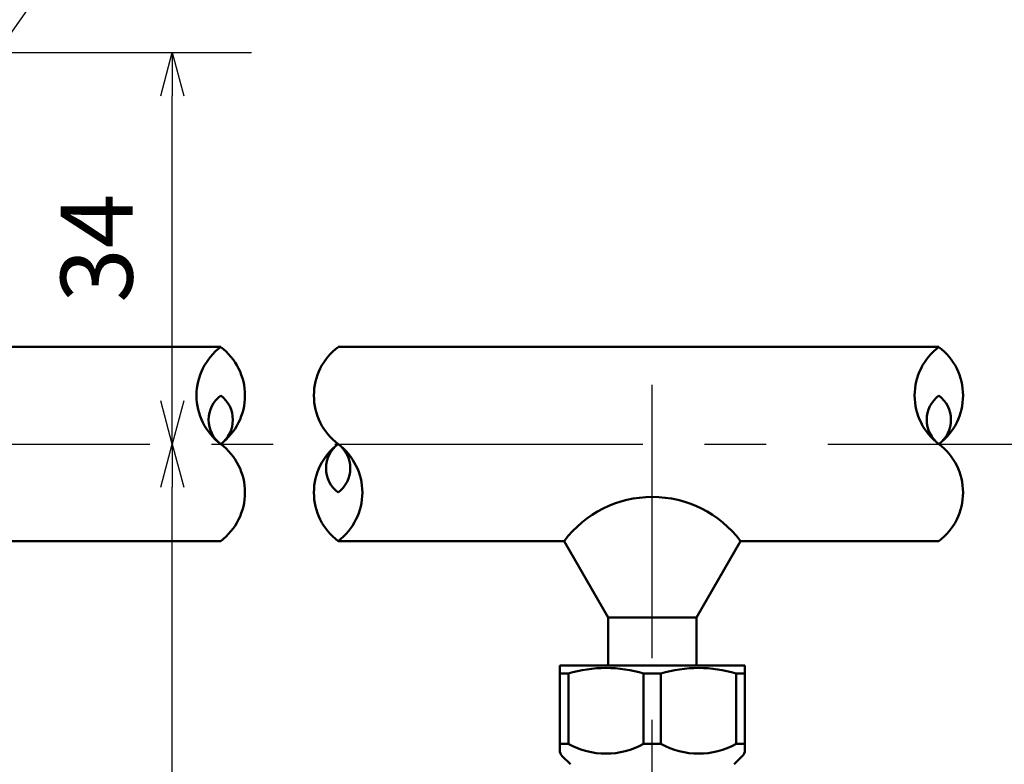
# Model space of a CAD drawing. Units: millimetres. Extents: x -253 to 1073, y -1 to 1459.
# Drawn here: x 405 to 491, y 556 to 621 of the extents above; entities that cross this region are included whole.
import ezdxf

# ---------------------------------------------------------------- set-up
doc = ezdxf.new("R2010")
doc.units = ezdxf.units.MM
doc.header["$LTSCALE"] = 0.843239
doc.linetypes.add('CENTER', pattern=[50.8, 31.75, -6.35, 6.35, -6.35])
for name, color, linetype in [('NoLayerName_001', 7, 'Continuous'), ('NoLayerName_002', 7, 'Continuous'), ('NoLayerName_014', 7, 'Continuous'), ('NoLayerName_015', 7, 'Continuous'), ('NoLayerName_020', 7, 'Continuous')]:
    doc.layers.add(name, color=color, linetype=linetype)
doc.styles.get("Standard").update_dxf_attribs({"font": 'txt', "bigfont": 'extfont2'})
doc.dimstyles.get("Standard").update_dxf_attribs({"dimtxt": 2.5, "dimasz": 2.5, "dimexe": 1.25, "dimexo": 0.625, "dimtad": 1, "dimzin": 0, "dimdsep": 46, "dimtxsty": 'Standard', "dimcen": 2.5, "dimadec": 0, "dimazin": 0, "dimtfac": 0.75, "dimtmove": 0, "dimatfit": 3, "dimfxl": 1, "dimarcsym": 0})

# ---------------------------------------------------------------- blocks, each defined once
blk = doc.blocks.new('_OPEN30')
at = {"color": 0, "linetype": 'ByBlock', "lineweight": -2}
for p, q in [((-1, 0.267949), (0, 0)), ((0, 0), (-1, -0.267949)), ((0, 0), (-1, 0))]:
    blk.add_line(p, q, dxfattribs=at)
blk = doc.blocks.new('*D42')
at = {"layer": 'Defpoints', "color": 0}
for p in [(360.63, 617.984), (418.63, 617.984), (589.637, 583.984)]:
    blk.add_point(p, dxfattribs=at)
at = {"layer": 'NoLayerName_001', "color": 0, "linetype": 'Continuous', "lineweight": 25}
for p, q in [((360.63, 617.984), (425.505, 617.984)), ((418.63, 587.734), (418.63, 614.234))]:
    blk.add_line(p, q, dxfattribs=at)
at = {"layer": 'NoLayerName_001', "color": 0, "lineweight": 25, "xscale": 3.75, "yscale": 3.75, "zscale": 3.75}
for p, rotation in [((418.63, 617.984), 90), ((418.63, 583.984), 270)]:
    blk.add_blockref('_OPEN30', p, dxfattribs=dict(at, rotation=rotation))
at = {"layer": 'NoLayerName_001', "color": 0, "lineweight": 25, "insert": (412.871, 600.984), "char_height": 6.25, "attachment_point": 5, "rotation": 90}
blk.add_mtext('34', dxfattribs=at)
blk = doc.blocks.new('*D43')
at = {"layer": 'Defpoints', "color": 0}
for p in [(418.63, 583.984), (589.637, 583.984), (376.63, 452.984)]:
    blk.add_point(p, dxfattribs=at)
at = {"layer": 'NoLayerName_001', "color": 0, "linetype": 'Continuous', "lineweight": 25}
for p, q in [((418.63, 456.734), (418.63, 580.234)), ((376.63, 452.984), (425.505, 452.984))]:
    blk.add_line(p, q, dxfattribs=at)
at = {"layer": 'NoLayerName_001', "color": 0, "lineweight": 25, "xscale": 3.75, "yscale": 3.75, "zscale": 3.75}
for p, rotation in [((418.63, 583.984), 90), ((418.63, 452.984), 270)]:
    blk.add_blockref('_OPEN30', p, dxfattribs=dict(at, rotation=rotation))
at = {"layer": 'NoLayerName_001', "color": 0, "lineweight": 25, "insert": (412.94, 518.484), "char_height": 6.25, "attachment_point": 5, "rotation": 90}
blk.add_mtext('131', dxfattribs=at)
blk = doc.blocks.new('*D44')
at = {"layer": 'Defpoints', "color": 0}
for p in [(360.63, 667.998), (360.63, 619.637), (582.89, 590.41)]:
    blk.add_point(p, dxfattribs=at)
at = {"layer": 'NoLayerName_001', "color": 0, "linetype": 'Continuous', "lineweight": 25}
for p, q in [((360.63, 619.637), (360.63, 674.873)), ((582.89, 590.41), (582.89, 674.873)), ((579.14, 667.998), (364.38, 667.998))]:
    blk.add_line(p, q, dxfattribs=at)
at = {"layer": 'NoLayerName_001', "color": 0, "lineweight": 25, "xscale": 3.75, "yscale": 3.75, "zscale": 3.75, "rotation": 180}
blk.add_blockref('_OPEN30', (360.63, 667.998), dxfattribs=at)
at = {"layer": 'NoLayerName_001', "color": 0, "lineweight": 25, "xscale": 3.75, "yscale": 3.75, "zscale": 3.75}
blk.add_blockref('_OPEN30', (582.89, 667.998), dxfattribs=at)
at = {"layer": 'NoLayerName_001', "color": 0, "lineweight": 25, "insert": (471.76, 674.401), "char_height": 6.25, "attachment_point": 5}
blk.add_mtext('（390）', dxfattribs=at)

msp = doc.modelspace()

# ---------------------------------------------------------------- linework, layer by layer
at = {"layer": 'NoLayerName_002', "color": 191, "linetype": 'Continuous', "lineweight": 50}
for p, q in [((452.294, 557.416), (452.294, 564.763)), ((452.294, 564.763), (468.388, 564.763)), ((468.388, 564.763), (468.388, 557.416)), ((453.045, 564.055), (452.294, 564.055)), ((453.045, 564.055), (453.045, 557.942)), ((459.59, 564.055), (461.092, 564.055)), ((459.59, 557.942), (459.59, 564.055)), ((461.092, 564.055), (461.092, 557.942)), ((467.637, 564.055), (468.388, 564.055)), ((467.637, 557.942), (467.637, 564.055)), ((453.045, 557.942), (452.294, 557.942)), ((461.092, 557.942), (459.59, 557.942)), ((467.637, 557.942), (468.388, 557.942)), ((453.219, 556.174), (452.518, 556.875)), ((468.163, 556.875), (467.463, 556.174))]:
    msp.add_line(p, q, dxfattribs=at)
for centre, radius, start, end in [((456.317, 553.297), 11.244, 73.08043, 106.91957), ((464.364, 553.297), 11.244, 73.08043, 106.91957), ((456.317, 563.872), 6.773, 241.10781, 298.89219), ((464.364, 563.872), 6.773, 241.10781, 298.89219), ((453.06, 557.416), 0.766, 180, 225), ((467.621, 557.416), 0.766, 315, 0)]:
    msp.add_arc(centre, radius, start, end, dxfattribs=at)
at = {"layer": 'NoLayerName_014', "color": 6, "linetype": 'CENTER', "lineweight": 25}
msp.add_line((460.341, 522.546), (460.341, 589.123), dxfattribs=at)
at = {"layer": 'NoLayerName_015', "color": 3, "linetype": 'Continuous', "lineweight": 50}
for p, q in [((422.842, 592.41), (403.073, 592.41)), ((485.239, 592.41), (433.042, 592.41)), ((403.073, 575.559), (422.844, 575.559)), ((452.681, 575.559), (433.043, 575.559)), ((452.681, 575.559), (456.511, 568.926)), ((468, 575.559), (464.17, 568.926)), ((485.24, 575.559), (468, 575.559)), ((456.511, 568.926), (456.511, 564.873)), ((464.17, 568.926), (456.511, 568.926)), ((464.17, 568.926), (464.17, 564.873))]:
    msp.add_line(p, q, dxfattribs=at)
for centre, radius, start, end in [((426.006, 588.197), 5.268, 126.8999, 233.1001), ((419.68, 588.197), 5.268, 306.89991, 53.1001), ((436.206, 588.197), 5.268, 126.8999, 233.1001), ((488.402, 588.197), 5.268, 126.8999, 233.1001), ((482.076, 588.197), 5.268, 306.89991, 53.1001), ((424.425, 586.091), 2.634, 126.8999, 233.1001), ((421.262, 586.091), 2.634, 306.89991, 53.1001), ((486.821, 586.091), 2.634, 126.8999, 233.1001), ((483.657, 586.091), 2.634, 306.89991, 53.1001), ((419.68, 579.771), 5.268, 306.89991, 53.1001), ((436.206, 579.771), 5.268, 126.8999, 233.1001), ((434.625, 581.878), 2.634, 126.8999, 233.1001), ((431.461, 581.878), 2.634, 306.89991, 53.1001), ((429.88, 579.771), 5.268, 306.89991, 53.1001), ((482.076, 579.771), 5.268, 306.89991, 53.1001), ((460.341, 569.815), 9.574, 36.8699, 143.1301)]:
    msp.add_arc(centre, radius, start, end, dxfattribs=at)
at = {"layer": 'NoLayerName_020', "color": 6, "linetype": 'CENTER', "lineweight": 25}
msp.add_line((132.901, 583.984), (589.637, 583.984), dxfattribs=at)

# ---------------------------------------------------------------- dimensions: what is measured, and where the dimension line sits
at = {"layer": 'NoLayerName_001', "color": 7, "linetype": 'Continuous', "lineweight": 25}
dim = msp.add_linear_dim(base=(360.63, 667.998), p1=(582.89, 590.41), p2=(360.63, 619.637), angle=180, text='（390）', dimstyle='Standard', override={"dimtxt": 6.25, "dimasz": 3.75, "dimexe": 6.875, "dimexo": 0, "dimgap": 2.5, "dimdec": 1, "dimzin": 8, "dimblk": 'OPEN30', "dimclrd": 0, "dimclre": 0, "dimclrt": 0, "dimtp": 0, "dimtm": 0, "dimlwd": 25, "dimlwe": 25}, dxfattribs=at)
dim.commit()
dim.dimension.update_dxf_attribs({"geometry": '*D44', "text_midpoint": (471.76, 667.998), "dimtype": 160})
for base, p1, p2, override, picture, middle in [((418.63, 617.984), (589.637, 583.984), (360.63, 617.984), {"dimtxt": 6.25, "dimasz": 3.75, "dimexe": 6.875, "dimexo": 0, "dimgap": 2.5, "dimdec": 1, "dimzin": 8, "dimblk": 'OPEN30', "dimse1": 1, "dimclrd": 0, "dimclre": 0, "dimclrt": 0, "dimtp": 0, "dimtm": 0, "dimlwd": 25, "dimlwe": 25}, '*D42', (418.63, 600.984)), ((418.63, 583.984), (376.63, 452.984), (589.637, 583.984), {"dimtxt": 6.25, "dimasz": 3.75, "dimexe": 6.875, "dimexo": 0, "dimgap": 2.5, "dimdec": 1, "dimzin": 8, "dimblk": 'OPEN30', "dimse2": 1, "dimclrd": 0, "dimclre": 0, "dimclrt": 0, "dimtp": 0, "dimtm": 0, "dimlwd": 25, "dimlwe": 25}, '*D43', (418.63, 518.484))]:
    dim = msp.add_linear_dim(base=base, p1=p1, p2=p2, angle=90, dimstyle='Standard', override=override, dxfattribs=at)
    dim.commit()
    dim.dimension.update_dxf_attribs({"geometry": picture, "text_midpoint": middle, "dimtype": 160})

# ---------------------------------------------------------------- leaders
at = {"layer": 'NoLayerName_001', "color": 7, "linetype": 'Continuous', "lineweight": 25, "annotation_type": 0, "has_hookline": 1, "hookline_direction": 0}
for points, text_width in [([(373.646, 612.335), (379.795, 647.714), (383.545, 647.714)], 47.027), ([(381.618, 586.978), (411.031, 628.781), (414.781, 628.781)], 62.174)]:
    msp.add_leader(points, dimstyle='Standard', override={"dimtxt": 6.25, "dimasz": 3.75, "dimgap": 2.5, "dimldrblk": 'OPEN30'}, dxfattribs=dict(at, text_width=text_width))

doc.saveas('drawing.dxf')
